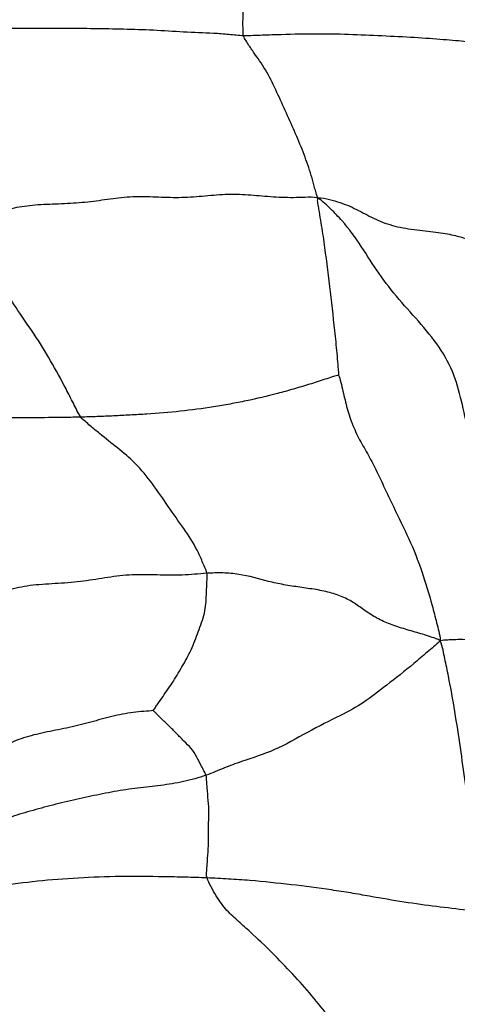
# Model space of a CAD drawing. Units: millimetres. Extents: x -89 to 89, y -143 to 120.
# Drawn here: x -4 to 6, y -70 to -46 of the extents above; entities that cross this region are included whole.
import ezdxf

# ---------------------------------------------------------------- set-up
doc = ezdxf.new("R2010")
doc.units = ezdxf.units.MM

msp = doc.modelspace()

# ---------------------------------------------------------------- linework, layer by layer
at = {"color": 7, "linetype": 'Continuous', "lineweight": 25}
for points, knots in [([(1.036, -46.537), (1.023, -46.485), (1.021, -46.373), (1.02, -46.26), (1.021, -46.091), (1.023, -45.978), (1.026, -45.751), (1.027, -45.637), (1.022, -45.412), (1.017, -45.3), (0.995, -44.969), (0.977, -44.754), (0.951, -44.32), (0.942, -44.102), (0.927, -43.667), (0.921, -43.45), (0.91, -43.018), (0.905, -42.804), (0.896, -42.374), (0.893, -42.159), (0.887, -41.728), (0.883, -41.513), (0.881, -41.298)], [0, 0, 0, 0, 0.03125, 0.0625, 0.0625, 0.125, 0.125, 0.1875, 0.1875, 0.25, 0.25, 0.375, 0.375, 0.5, 0.5, 0.625, 0.625, 0.75, 0.75, 0.875, 0.875, 1, 1, 1, 1]), ([(1.036, -46.537), (0.975, -46.535), (0.854, -46.522), (0.732, -46.511), (0.548, -46.495), (0.425, -46.486), (0.056, -46.465), (-0.192, -46.458), (-0.686, -46.433), (-0.933, -46.415), (-1.425, -46.389), (-1.67, -46.383), (-2.156, -46.372), (-2.396, -46.368), (-2.874, -46.361), (-3.114, -46.359), (-3.588, -46.356), (-3.823, -46.355), (-4.163, -46.355), (-4.274, -46.356), (-4.493, -46.356), (-4.602, -46.356), (-4.708, -46.356)], [0, 0, 0, 0, 0.03125, 0.0625, 0.0625, 0.125, 0.125, 0.25, 0.25, 0.375, 0.375, 0.5, 0.5, 0.625, 0.625, 0.75, 0.75, 0.875, 0.875, 0.9375, 0.9375, 1, 1, 1, 1]), ([(7.1, -46.736), (7.005, -46.731), (6.921, -46.722), (6.748, -46.707), (6.663, -46.699), (6.404, -46.673), (6.225, -46.656), (5.807, -46.622), (5.572, -46.605), (5.069, -46.572), (4.801, -46.558), (4.262, -46.534), (3.993, -46.52), (3.442, -46.5), (3.158, -46.494), (2.569, -46.495), (2.264, -46.501), (1.804, -46.514), (1.65, -46.519), (1.42, -46.528), (1.266, -46.533), (1.113, -46.539), (1.036, -46.537)], [0, 0, 0, 0, 0.0625, 0.0625, 0.125, 0.125, 0.25, 0.25, 0.375, 0.375, 0.5, 0.5, 0.625, 0.625, 0.75, 0.75, 0.875, 0.875, 0.9375, 0.9375, 0.96875, 1, 1, 1, 1]), ([(2.855, -50.512), (2.829, -50.447), (2.806, -50.359), (2.782, -50.271), (2.746, -50.139), (2.722, -50.051), (2.644, -49.79), (2.584, -49.618), (2.455, -49.278), (2.386, -49.11), (2.24, -48.774), (2.164, -48.605), (2.011, -48.266), (1.933, -48.096), (1.776, -47.755), (1.695, -47.585), (1.514, -47.273), (1.415, -47.132), (1.264, -46.919), (1.215, -46.847), (1.142, -46.735), (1.094, -46.659), (1.047, -46.581), (1.036, -46.537)], [0, 0, 0, 0, 0.03125, 0.0625, 0.0625, 0.125, 0.125, 0.25, 0.25, 0.375, 0.375, 0.5, 0.5, 0.625, 0.625, 0.75, 0.75, 0.875, 0.875, 0.9375, 0.9375, 0.96875, 1, 1, 1, 1]), ([(-5.862, -51.076), (-5.751, -51.057), (-5.588, -51.024), (-5.432, -50.987), (-5.205, -50.928), (-5.065, -50.885), (-4.78, -50.801), (-4.634, -50.762), (-4.308, -50.704), (-4.129, -50.685), (-3.752, -50.662), (-3.556, -50.658), (-3.168, -50.641), (-2.976, -50.628), (-2.603, -50.587), (-2.421, -50.56), (-2.057, -50.511), (-1.874, -50.491), (-1.5, -50.474), (-1.31, -50.478), (-0.932, -50.493), (-0.742, -50.502), (-0.362, -50.498), (-0.172, -50.484), (0.207, -50.451), (0.397, -50.432), (0.775, -50.418), (0.962, -50.423), (1.33, -50.448), (1.512, -50.466), (1.88, -50.492), (2.068, -50.5), (2.356, -50.499), (2.549, -50.495), (2.744, -50.482), (2.855, -50.512)], [0, 0, 0, 0, 0.03125, 0.0625, 0.0625, 0.125, 0.125, 0.1875, 0.1875, 0.25, 0.25, 0.3125, 0.3125, 0.375, 0.375, 0.4375, 0.4375, 0.5, 0.5, 0.5625, 0.5625, 0.625, 0.625, 0.6875, 0.6875, 0.75, 0.75, 0.8125, 0.8125, 0.875, 0.875, 0.9375, 0.9375, 0.96875, 1, 1, 1, 1]), ([(2.855, -50.512), (2.836, -50.564), (2.853, -50.653), (2.868, -50.743), (2.891, -50.878), (2.907, -50.968), (2.951, -51.237), (2.979, -51.416), (3.055, -51.957), (3.099, -52.32), (3.186, -53.045), (3.229, -53.406), (3.287, -53.955), (3.306, -54.139), (3.332, -54.416), (3.34, -54.509), (3.351, -54.648), (3.357, -54.742), (3.37, -54.84), (3.364, -54.862)], [0, 0, 0, 0, 0.03125, 0.0625, 0.0625, 0.125, 0.125, 0.25, 0.25, 0.5, 0.5, 0.75, 0.75, 0.875, 0.875, 0.9375, 0.9375, 0.96875, 1, 1, 1, 1]), ([(2.855, -50.512), (2.965, -50.507), (3.148, -50.549), (3.321, -50.599), (3.569, -50.683), (3.719, -50.75), (4, -50.895), (4.134, -50.971), (4.424, -51.104), (4.581, -51.161), (4.923, -51.246), (5.107, -51.274), (5.472, -51.319), (5.652, -51.338), (5.975, -51.382), (6.116, -51.409), (6.351, -51.465), (6.444, -51.494), (6.685, -51.576), (6.798, -51.629), (7.089, -51.675), (7.207, -51.684), (7.477, -51.69), (7.627, -51.687), (7.922, -51.681), (8.065, -51.679), (8.32, -51.68), (8.433, -51.684), (8.635, -51.695), (8.725, -51.703), (8.894, -51.721), (8.976, -51.731), (9.049, -51.738)], [0, 0, 0, 0, 0.03125, 0.0625, 0.0625, 0.125, 0.125, 0.1875, 0.1875, 0.25, 0.25, 0.3125, 0.3125, 0.375, 0.375, 0.4375, 0.4375, 0.5, 0.5, 0.625, 0.625, 0.6875, 0.6875, 0.75, 0.75, 0.8125, 0.8125, 0.875, 0.875, 0.9375, 0.9375, 1, 1, 1, 1]), ([(9.125, -61.262), (9.087, -61.116), (9.022, -60.872), (8.951, -60.631), (8.836, -60.271), (8.747, -60.034), (8.529, -59.57), (8.4, -59.343), (8.111, -58.9), (7.952, -58.682), (7.631, -58.246), (7.469, -58.028), (7.171, -57.583), (7.035, -57.356), (6.8, -56.892), (6.7, -56.654), (6.539, -56.172), (6.481, -55.926), (6.371, -55.436), (6.314, -55.19), (6.144, -54.711), (6.03, -54.478), (5.745, -54.034), (5.575, -53.823), (5.218, -53.41), (5.032, -53.209), (4.678, -52.796), (4.512, -52.585), (4.208, -52.149), (4.07, -51.926), (3.78, -51.487), (3.627, -51.274), (3.365, -50.977), (3.18, -50.785), (2.982, -50.604), (2.855, -50.512)], [0, 0, 0, 0, 0.03125, 0.0625, 0.0625, 0.125, 0.125, 0.1875, 0.1875, 0.25, 0.25, 0.3125, 0.3125, 0.375, 0.375, 0.4375, 0.4375, 0.5, 0.5, 0.5625, 0.5625, 0.625, 0.625, 0.6875, 0.6875, 0.75, 0.75, 0.8125, 0.8125, 0.875, 0.875, 0.9375, 0.9375, 0.96875, 1, 1, 1, 1]), ([(-2.96, -55.89), (-2.998, -55.84), (-3.056, -55.725), (-3.114, -55.608), (-3.203, -55.433), (-3.263, -55.316), (-3.446, -54.966), (-3.572, -54.733), (-3.832, -54.282), (-3.968, -54.064), (-4.242, -53.651), (-4.382, -53.457), (-4.629, -53.089), (-4.735, -52.911), (-4.928, -52.551), (-5.017, -52.371), (-5.217, -52.016), (-5.33, -51.84), (-5.517, -51.567), (-5.582, -51.475), (-5.683, -51.334), (-5.752, -51.239), (-5.823, -51.143), (-5.862, -51.076)], [0, 0, 0, 0, 0.03125, 0.0625, 0.0625, 0.125, 0.125, 0.25, 0.25, 0.375, 0.375, 0.5, 0.5, 0.625, 0.625, 0.75, 0.75, 0.875, 0.875, 0.9375, 0.9375, 0.96875, 1, 1, 1, 1]), ([(3.364, -54.862), (3.34, -54.862), (3.219, -54.901), (3.096, -54.942), (2.908, -55.003), (2.78, -55.044), (2.521, -55.125), (2.389, -55.164), (2.127, -55.24), (1.996, -55.276), (1.609, -55.378), (1.359, -55.437), (0.969, -55.518), (0.837, -55.544), (0.57, -55.593), (0.434, -55.616), (0.027, -55.68), (-0.246, -55.717), (-0.794, -55.776), (-1.068, -55.797), (-1.478, -55.824), (-1.615, -55.832), (-1.887, -55.848), (-2.022, -55.855), (-2.291, -55.867), (-2.425, -55.872), (-2.693, -55.882), (-2.827, -55.886), (-2.96, -55.89)], [0, 0, 0, 0, 0.03125, 0.0625, 0.0625, 0.125, 0.125, 0.1875, 0.1875, 0.25, 0.25, 0.375, 0.375, 0.4375, 0.4375, 0.5, 0.5, 0.625, 0.625, 0.75, 0.75, 0.8125, 0.8125, 0.875, 0.875, 0.9375, 0.9375, 1, 1, 1, 1]), ([(3.364, -54.862), (3.388, -54.894), (3.422, -55.04), (3.457, -55.183), (3.509, -55.396), (3.541, -55.538), (3.618, -55.82), (3.663, -55.959), (3.774, -56.231), (3.84, -56.363), (3.981, -56.623), (4.056, -56.751), (4.198, -57.012), (4.265, -57.144), (4.395, -57.412), (4.458, -57.547), (4.583, -57.816), (4.647, -57.95), (4.84, -58.348), (4.971, -58.609), (5.21, -59.138), (5.316, -59.406), (5.504, -59.954), (5.586, -60.231), (5.702, -60.65), (5.739, -60.79), (5.792, -61.002), (5.827, -61.143), (5.861, -61.286), (5.86, -61.373)], [0, 0, 0, 0, 0.03125, 0.0625, 0.0625, 0.125, 0.125, 0.1875, 0.1875, 0.25, 0.25, 0.3125, 0.3125, 0.375, 0.375, 0.4375, 0.4375, 0.5, 0.5, 0.625, 0.625, 0.75, 0.75, 0.875, 0.875, 0.9375, 0.9375, 0.96875, 1, 1, 1, 1]), ([(-2.96, -55.89), (-3.093, -55.894), (-3.225, -55.896), (-3.49, -55.901), (-3.622, -55.902), (-4.016, -55.905), (-4.274, -55.904), (-4.761, -55.911), (-4.989, -55.92), (-5.447, -55.94), (-5.678, -55.951), (-6.14, -55.976), (-6.373, -55.99), (-6.81, -56.035), (-7.013, -56.067), (-7.36, -56.154), (-7.505, -56.207), (-7.715, -56.284), (-7.785, -56.309), (-7.892, -56.344), (-7.965, -56.368), (-8.042, -56.386), (-8.062, -56.404)], [0, 0, 0, 0, 0.0625, 0.0625, 0.125, 0.125, 0.25, 0.25, 0.375, 0.375, 0.5, 0.5, 0.625, 0.625, 0.75, 0.75, 0.875, 0.875, 0.9375, 0.9375, 0.96875, 1, 1, 1, 1]), ([(0.135, -59.721), (0.124, -59.67), (0.083, -59.575), (0.042, -59.48), (-0.02, -59.337), (-0.062, -59.243), (-0.2, -58.969), (-0.313, -58.797), (-0.558, -58.446), (-0.686, -58.265), (-0.942, -57.897), (-1.069, -57.71), (-1.336, -57.348), (-1.478, -57.176), (-1.768, -56.883), (-1.915, -56.763), (-2.207, -56.531), (-2.351, -56.418), (-2.576, -56.231), (-2.653, -56.167), (-2.77, -56.067), (-2.849, -56), (-2.929, -55.932), (-2.96, -55.89)], [0, 0, 0, 0, 0.03125, 0.0625, 0.0625, 0.125, 0.125, 0.25, 0.25, 0.375, 0.375, 0.5, 0.5, 0.625, 0.625, 0.75, 0.75, 0.875, 0.875, 0.9375, 0.9375, 0.96875, 1, 1, 1, 1]), ([(0.135, -59.721), (-0.067, -59.735), (-0.27, -59.756), (-0.576, -59.767), (-0.781, -59.769), (-0.986, -59.764), (-1.292, -59.755), (-1.496, -59.75), (-1.8, -59.764), (-2.002, -59.78), (-2.2, -59.807), (-2.496, -59.852), (-2.692, -59.887), (-3.097, -59.94), (-3.305, -59.957), (-3.724, -59.982), (-3.934, -59.992), (-4.329, -60.036), (-4.511, -60.072), (-4.843, -60.164), (-4.994, -60.221), (-5.305, -60.327), (-5.47, -60.376), (-5.835, -60.454), (-6.035, -60.483), (-6.441, -60.535), (-6.646, -60.56), (-7.012, -60.628), (-7.173, -60.672), (-7.424, -60.78), (-7.517, -60.843), (-7.674, -60.974), (-7.74, -61.041), (-7.852, -61.14), (-7.929, -61.206), (-8.013, -61.27), (-8.06, -61.283)], [0, 0, 0, 0, 0.0625, 0.0625, 0.09375, 0.125, 0.125, 0.1875, 0.1875, 0.21875, 0.25, 0.25, 0.3125, 0.3125, 0.375, 0.375, 0.4375, 0.4375, 0.5, 0.5, 0.5625, 0.5625, 0.625, 0.625, 0.6875, 0.6875, 0.75, 0.75, 0.8125, 0.8125, 0.875, 0.875, 0.9375, 0.9375, 0.96875, 1, 1, 1, 1]), ([(-1.182, -63.085), (-1.174, -63.074), (-1.131, -63.011), (-1.047, -62.889), (-0.903, -62.679), (-0.686, -62.37), (-0.447, -61.968), (-0.218, -61.545), (-0.058, -61.097), (0.111, -60.645), (0.12, -60.255), (0.132, -59.987), (0.14, -59.834), (0.143, -59.756), (0.135, -59.721)], [0, 0, 0, 0, 0.03125, 0.0625, 0.125, 0.25, 0.375, 0.5, 0.625, 0.75, 0.875, 0.9375, 0.96875, 1, 1, 1, 1]), ([(5.86, -61.373), (5.791, -61.331), (5.668, -61.291), (5.418, -61.21), (5.102, -61.121), (4.722, -61.008), (4.375, -60.866), (4.086, -60.688), (3.828, -60.498), (3.548, -60.324), (3.204, -60.196), (2.814, -60.116), (2.417, -60.063), (2.02, -60.003), (1.767, -59.948), (1.399, -59.857), (1.169, -59.786), (0.789, -59.726), (0.657, -59.715), (0.396, -59.709), (0.266, -59.711), (0.135, -59.721)], [0, 0, 0, 0, 0.03125, 0.0625, 0.125, 0.1875, 0.25, 0.3125, 0.375, 0.4375, 0.5, 0.5625, 0.625, 0.6875, 0.75, 0.75, 0.875, 0.875, 0.9375, 0.9375, 1, 1, 1, 1]), ([(9.125, -61.262), (9.098, -61.258), (9.057, -61.248), (9.015, -61.24), (8.95, -61.227), (8.904, -61.219), (8.748, -61.199), (8.621, -61.189), (8.307, -61.195), (8.118, -61.213), (7.711, -61.269), (7.491, -61.305), (7.205, -61.341), (7.117, -61.35), (6.963, -61.362), (6.897, -61.365), (6.73, -61.367), (6.662, -61.36), (6.522, -61.35), (6.451, -61.346), (6.283, -61.347), (6.216, -61.348), (6.101, -61.354), (6.019, -61.358), (5.93, -61.365), (5.86, -61.373)], [0, 0, 0, 0, 0.03125, 0.0625, 0.0625, 0.125, 0.125, 0.25, 0.25, 0.375, 0.375, 0.5, 0.5, 0.5625, 0.5625, 0.625, 0.625, 0.75, 0.75, 0.875, 0.875, 0.9375, 0.9375, 0.96875, 1, 1, 1, 1]), ([(5.86, -61.373), (5.808, -61.434), (5.701, -61.521), (5.488, -61.701), (5.111, -62.026), (4.521, -62.485), (3.977, -62.911), (3.447, -63.192), (2.598, -63.613), (1.792, -64.085), (1.131, -64.281), (0.623, -64.469), (0.332, -64.587), (0.188, -64.649), (0.115, -64.675)], [0, 0, 0, 0, 0.03125, 0.0625, 0.125, 0.25, 0.375, 0.5, 0.625, 0.75, 0.875, 0.9375, 0.96875, 1, 1, 1, 1]), ([(7.182, -68.072), (7.162, -68.008), (7.128, -67.887), (7.098, -67.766), (7.055, -67.585), (7.029, -67.463), (6.945, -67.087), (6.879, -66.824), (6.743, -66.286), (6.677, -66.012), (6.57, -65.45), (6.526, -65.163), (6.399, -64.29), (6.318, -63.697), (6.174, -62.822), (6.122, -62.532), (6.036, -62.101), (6.006, -61.958), (5.961, -61.744), (5.931, -61.601), (5.902, -61.457), (5.86, -61.373)], [0, 0, 0, 0, 0.03125, 0.0625, 0.0625, 0.125, 0.125, 0.25, 0.25, 0.375, 0.375, 0.5, 0.5, 0.75, 0.75, 0.875, 0.875, 0.9375, 0.9375, 0.96875, 1, 1, 1, 1]), ([(-1.182, -63.085), (-1.241, -63.096), (-1.415, -63.106), (-1.591, -63.123), (-1.854, -63.156), (-2.03, -63.19), (-2.375, -63.274), (-2.545, -63.324), (-2.889, -63.419), (-3.065, -63.464), (-3.422, -63.541), (-3.604, -63.575), (-3.963, -63.648), (-4.14, -63.688), (-4.471, -63.79), (-4.624, -63.851), (-4.909, -63.984), (-5.041, -64.056), (-5.315, -64.196), (-5.458, -64.265), (-5.769, -64.39), (-5.937, -64.447), (-6.28, -64.559), (-6.455, -64.615), (-6.78, -64.746), (-6.93, -64.821), (-7.185, -64.995), (-7.289, -65.093), (-7.466, -65.309), (-7.54, -65.425), (-7.675, -65.662), (-7.737, -65.782), (-7.835, -65.963), (-7.901, -66.083), (-7.969, -66.203), (-8.008, -66.261)], [0, 0, 0, 0, 0.03125, 0.0625, 0.0625, 0.125, 0.125, 0.1875, 0.1875, 0.25, 0.25, 0.3125, 0.3125, 0.375, 0.375, 0.4375, 0.4375, 0.5, 0.5, 0.5625, 0.5625, 0.625, 0.625, 0.6875, 0.6875, 0.75, 0.75, 0.8125, 0.8125, 0.875, 0.875, 0.9375, 0.9375, 0.96875, 1, 1, 1, 1]), ([(0.115, -64.675), (0.109, -64.655), (0.09, -64.617), (0.051, -64.543), (0.021, -64.488), (-0.037, -64.376), (-0.075, -64.299), (-0.155, -64.153), (-0.198, -64.083), (-0.306, -63.955), (-0.369, -63.897), (-0.491, -63.775), (-0.55, -63.712), (-0.673, -63.586), (-0.738, -63.524), (-0.869, -63.399), (-0.935, -63.335), (-1.031, -63.24), (-1.078, -63.192), (-1.144, -63.124), (-1.176, -63.092), (-1.182, -63.085)], [0, 0, 0, 0, 0.03125, 0.0625, 0.125, 0.125, 0.25, 0.25, 0.375, 0.375, 0.5, 0.5, 0.625, 0.625, 0.75, 0.75, 0.875, 0.875, 0.9375, 0.96875, 1, 1, 1, 1]), ([(0.115, -64.675), (0.024, -64.707), (-0.16, -64.759), (-0.439, -64.83), (-0.72, -64.885), (-0.907, -64.911), (-1.187, -64.947), (-1.375, -64.965), (-1.756, -65.011), (-1.948, -65.04), (-2.331, -65.108), (-2.522, -65.148), (-2.904, -65.23), (-3.096, -65.273), (-3.481, -65.362), (-3.672, -65.41), (-4.045, -65.508), (-4.225, -65.559), (-4.573, -65.664), (-4.74, -65.719), (-5.069, -65.833), (-5.23, -65.892), (-5.717, -66.079), (-6.044, -66.214), (-6.493, -66.404), (-6.636, -66.466), (-6.901, -66.587), (-7.024, -66.645), (-7.257, -66.76), (-7.368, -66.816), (-7.585, -66.925), (-7.695, -66.98), (-7.798, -67.033)], [0, 0, 0, 0, 0.03125, 0.0625, 0.09375, 0.125, 0.125, 0.1875, 0.1875, 0.25, 0.25, 0.3125, 0.3125, 0.375, 0.375, 0.4375, 0.4375, 0.5, 0.5, 0.5625, 0.5625, 0.625, 0.625, 0.75, 0.75, 0.8125, 0.8125, 0.875, 0.875, 0.9375, 0.9375, 1, 1, 1, 1]), ([(0.138, -67.192), (0.124, -67.152), (0.126, -67.099), (0.129, -67.047), (0.133, -66.968), (0.137, -66.916), (0.147, -66.76), (0.155, -66.656), (0.17, -66.451), (0.175, -66.348), (0.176, -66.137), (0.173, -66.031), (0.175, -65.817), (0.182, -65.711), (0.184, -65.499), (0.178, -65.395), (0.159, -65.187), (0.148, -65.084), (0.136, -64.93), (0.132, -64.878), (0.127, -64.801), (0.124, -64.75), (0.121, -64.699), (0.115, -64.675)], [0, 0, 0, 0, 0.03125, 0.0625, 0.0625, 0.125, 0.125, 0.25, 0.25, 0.375, 0.375, 0.5, 0.5, 0.625, 0.625, 0.75, 0.75, 0.875, 0.875, 0.9375, 0.9375, 0.96875, 1, 1, 1, 1]), ([(0.138, -67.192), (-0.039, -67.185), (-0.217, -67.18), (-0.572, -67.17), (-0.749, -67.166), (-1.283, -67.157), (-1.64, -67.154), (-2.341, -67.162), (-2.685, -67.174), (-3.364, -67.214), (-3.697, -67.241), (-4.347, -67.307), (-4.665, -67.346), (-5.279, -67.424), (-5.575, -67.464), (-6.146, -67.544), (-6.421, -67.584), (-6.816, -67.644), (-6.946, -67.664), (-7.139, -67.695), (-7.267, -67.715), (-7.393, -67.736), (-7.455, -67.743)], [0, 0, 0, 0, 0.0625, 0.0625, 0.125, 0.125, 0.25, 0.25, 0.375, 0.375, 0.5, 0.5, 0.625, 0.625, 0.75, 0.75, 0.875, 0.875, 0.9375, 0.9375, 0.96875, 1, 1, 1, 1]), ([(3.956, -71.704), (3.917, -71.645), (3.852, -71.555), (3.786, -71.465), (3.687, -71.331), (3.62, -71.241), (3.421, -70.973), (3.287, -70.795), (3.005, -70.44), (2.858, -70.26), (2.559, -69.901), (2.404, -69.724), (2.076, -69.374), (1.908, -69.2), (1.561, -68.855), (1.38, -68.684), (1.103, -68.431), (1.009, -68.348), (0.819, -68.177), (0.721, -68.089), (0.533, -67.884), (0.443, -67.767), (0.318, -67.561), (0.238, -67.415), (0.161, -67.257), (0.138, -67.192)], [0, 0, 0, 0, 0.03125, 0.0625, 0.0625, 0.125, 0.125, 0.25, 0.25, 0.375, 0.375, 0.5, 0.5, 0.625, 0.625, 0.75, 0.75, 0.8125, 0.8125, 0.875, 0.875, 0.9375, 0.9375, 0.96875, 1, 1, 1, 1]), ([(7.182, -68.072), (7.074, -68.06), (6.968, -68.043), (6.747, -68.014), (6.634, -67.999), (6.28, -67.955), (6.025, -67.926), (5.509, -67.861), (5.246, -67.826), (4.702, -67.743), (4.422, -67.692), (3.978, -67.614), (3.826, -67.587), (3.514, -67.535), (3.354, -67.511), (2.87, -67.439), (2.54, -67.397), (1.87, -67.32), (1.531, -67.284), (1.014, -67.241), (0.84, -67.229), (0.49, -67.208), (0.315, -67.199), (0.138, -67.192)], [0, 0, 0, 0, 0.0625, 0.0625, 0.125, 0.125, 0.25, 0.25, 0.375, 0.375, 0.5, 0.5, 0.5625, 0.5625, 0.625, 0.625, 0.75, 0.75, 0.875, 0.875, 0.9375, 0.9375, 1, 1, 1, 1])]:
    msp.add_open_spline(points, degree=3, knots=knots, dxfattribs=at)

doc.saveas('drawing.dxf')
